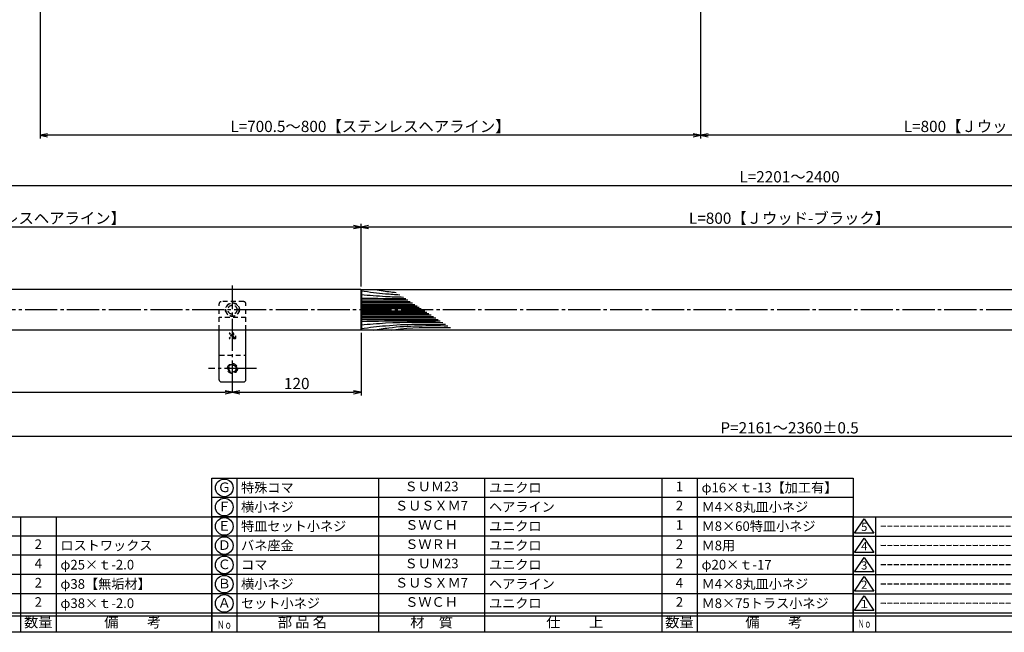
# Model space of a CAD drawing. Units: inches. Extents: x 6947 to 7754, y 615 to 1175.
# Drawn here: x 7115 to 7422, y 615 to 806 of the extents above; entities that cross this region are included whole.
import ezdxf
from ezdxf.enums import TextEntityAlignment as Align

# ---------------------------------------------------------------- set-up
doc = ezdxf.new("R2010")
doc.units = ezdxf.units.IN
doc.header["$MEASUREMENT"] = 0
doc.linetypes.add('CENS', pattern=[13, 10, -1, 1, -1])
doc.linetypes.add('HIDS', pattern=[2.5, 1.5, -1])
for name, color, linetype in [('02-実線-1', 7, 'Continuous'), ('03-細線', 1, 'Continuous'), ('04-破線-1', 5, 'HIDS'), ('06-中心線', 1, 'CENS'), ('10-寸法', 3, 'Continuous'), ('11-ﾈｼﾞ関連', 7, 'Continuous'), ('12-企業ﾏｰｸ', 9, 'Continuous'), ('図枠', 7, 'Continuous'), ('図枠-名称', 254, 'Continuous'), ('図枠-文字', 4, 'Continuous'), ('図枠-細線', 251, 'Continuous'), ('図枠-部品名称', 253, 'Continuous')]:
    doc.layers.add(name, color=color, linetype=linetype)
doc.styles.add('STD', font='TXT.shx', dxfattribs={"bigfont": 'bigfont.shx'})
doc.dimstyles.new('1：1', dxfattribs={"dimtxt": 3.5, "dimasz": 2.3, "dimexe": 1, "dimexo": 1, "dimgap": 1, "dimtad": 3, "dimdsep": 46, "dimtxsty": 'STD', "dimblk1": 'ARRI', "dimblk2": 'ARRI', "dimsah": 1, "dimcen": 0, "dimclrd": 3, "dimclre": 3, "dimclrt": 4, "dimadec": 0, "dimazin": 0, "dimtfac": 0.7, "dimtmove": 0, "dimatfit": 0, "dimldrblk": 'ARRI', "dimfxl": 0, "dimtvp": 1, "dimtolj": 1, "dimtzin": 0, "dimarcsym": 0})

# ---------------------------------------------------------------- blocks, each defined once
blk = doc.blocks.new('ARRI')
at = {"color": 0, "linetype": 'ByBlock'}
for p, q in [((0, 0), (-1, 0.21)), ((-1, -0.21), (0, 0)), ((0, 0), (-1, 0))]:
    blk.add_line(p, q, dxfattribs=at)
blk = doc.blocks.new('*D66')
at = {"layer": '10-寸法', "color": 3, "lineweight": -2}
for p, q in [((7327.32, 819.54), (7327.32, 769.07)), ((7516.3, 819.54), (7516.3, 769.07)), ((7514, 770.07), (7329.62, 770.07))]:
    blk.add_line(p, q, dxfattribs=at)
at = {"layer": 'Defpoints', "color": 0}
for p in [(7327.32, 820.54), (7516.3, 820.54), (7327.32, 770.07)]:
    blk.add_point(p, dxfattribs=at)
at = {"layer": '10-寸法', "color": 3, "lineweight": -2, "xscale": 2.3, "yscale": 2.3, "zscale": 2.3, "rotation": 180}
blk.add_blockref('ARRI', (7327.32, 770.07), dxfattribs=at)
at = {"layer": '10-寸法', "color": 3, "lineweight": -2, "xscale": 2.3, "yscale": 2.3, "zscale": 2.3}
blk.add_blockref('ARRI', (7516.3, 770.07), dxfattribs=at)
at = {"layer": '10-寸法', "color": 4, "insert": (7421.81, 772.82), "char_height": 3.5, "attachment_point": 5, "style": 'STD'}
blk.add_mtext('\\A1;L=800【Ｊウッド-ブラック】', dxfattribs=at)
blk = doc.blocks.new('*D68')
at = {"layer": '10-寸法', "color": 3, "lineweight": -2}
for p, q in [((7121.81, 820.74), (7121.81, 769.07)), ((7327.32, 819.54), (7327.32, 769.07)), ((7325.02, 770.07), (7124.11, 770.07))]:
    blk.add_line(p, q, dxfattribs=at)
at = {"layer": 'Defpoints', "color": 0}
for p in [(7121.81, 821.74), (7327.32, 820.54), (7121.81, 770.07)]:
    blk.add_point(p, dxfattribs=at)
at = {"layer": '10-寸法', "color": 3, "lineweight": -2, "xscale": 2.3, "yscale": 2.3, "zscale": 2.3, "rotation": 180}
blk.add_blockref('ARRI', (7121.81, 770.07), dxfattribs=at)
at = {"layer": '10-寸法', "color": 3, "lineweight": -2, "xscale": 2.3, "yscale": 2.3, "zscale": 2.3}
blk.add_blockref('ARRI', (7327.32, 770.07), dxfattribs=at)
at = {"layer": '10-寸法', "color": 4, "insert": (7224.56, 772.82), "char_height": 3.5, "attachment_point": 5, "style": 'STD'}
blk.add_mtext('\\A1;L=700.5～800【ステンレスヘアライン】', dxfattribs=at)
blk = doc.blocks.new('*D74')
at = {"layer": '10-寸法', "color": 3, "lineweight": -2}
for p, q in [((6988.14, 722.58), (6988.14, 755.39)), ((6990.44, 754.39), (7719.51, 754.39)), ((7721.81, 722.58), (7721.81, 755.39))]:
    blk.add_line(p, q, dxfattribs=at)
at = {"layer": 'Defpoints', "color": 0}
for p in [(7721.81, 754.39), (6988.14, 721.58), (7721.81, 721.58)]:
    blk.add_point(p, dxfattribs=at)
at = {"layer": '10-寸法', "color": 3, "lineweight": -2, "xscale": 2.3, "yscale": 2.3, "zscale": 2.3, "rotation": 180}
blk.add_blockref('ARRI', (6988.14, 754.39), dxfattribs=at)
at = {"layer": '10-寸法', "color": 3, "lineweight": -2, "xscale": 2.3, "yscale": 2.3, "zscale": 2.3}
blk.add_blockref('ARRI', (7721.81, 754.39), dxfattribs=at)
at = {"layer": '10-寸法', "color": 4, "insert": (7354.98, 757.14), "char_height": 3.5, "attachment_point": 5, "style": 'STD'}
blk.add_mtext('\\A1;L=2201～2400', dxfattribs=at)
blk = doc.blocks.new('*D76')
at = {"layer": '10-寸法', "color": 3, "lineweight": -2}
for p, q in [((7221.64, 722.98), (7221.64, 742.49)), ((7486.01, 741.49), (7223.94, 741.49)), ((7488.31, 722.98), (7488.31, 742.49))]:
    blk.add_line(p, q, dxfattribs=at)
at = {"layer": 'Defpoints', "color": 0}
for p in [(7221.64, 741.49), (7221.64, 721.98), (7488.31, 721.98)]:
    blk.add_point(p, dxfattribs=at)
at = {"layer": '10-寸法', "color": 3, "lineweight": -2, "xscale": 2.3, "yscale": 2.3, "zscale": 2.3, "rotation": 180}
blk.add_blockref('ARRI', (7221.64, 741.49), dxfattribs=at)
at = {"layer": '10-寸法', "color": 3, "lineweight": -2, "xscale": 2.3, "yscale": 2.3, "zscale": 2.3}
blk.add_blockref('ARRI', (7488.31, 741.49), dxfattribs=at)
at = {"layer": '10-寸法', "color": 4, "insert": (7354.98, 744.24), "char_height": 3.5, "attachment_point": 5, "style": 'STD'}
blk.add_mtext('\\A1;L=800【Ｊウッド-ブラック】', dxfattribs=at)
blk = doc.blocks.new('*D72')
at = {"layer": '10-寸法', "color": 3, "lineweight": -2}
for p, q in [((6988.14, 722.58), (6988.14, 742.49)), ((7219.34, 741.49), (6990.44, 741.49)), ((7221.64, 722.98), (7221.64, 742.49))]:
    blk.add_line(p, q, dxfattribs=at)
at = {"layer": 'Defpoints', "color": 0}
for p in [(6988.14, 741.49), (6988.14, 721.58), (7221.64, 721.98)]:
    blk.add_point(p, dxfattribs=at)
at = {"layer": '10-寸法', "color": 3, "lineweight": -2, "xscale": 2.3, "yscale": 2.3, "zscale": 2.3, "rotation": 180}
blk.add_blockref('ARRI', (6988.14, 741.49), dxfattribs=at)
at = {"layer": '10-寸法', "color": 3, "lineweight": -2, "xscale": 2.3, "yscale": 2.3, "zscale": 2.3}
blk.add_blockref('ARRI', (7221.64, 741.49), dxfattribs=at)
at = {"layer": '10-寸法', "color": 4, "insert": (7104.89, 744.24), "char_height": 3.5, "attachment_point": 5, "style": 'STD'}
blk.add_mtext('\\A1;L=700.5～800【ステンレスヘアライン】', dxfattribs=at)
blk = doc.blocks.new('*D78')
at = {"layer": '10-寸法', "color": 3, "lineweight": -2}
for p, q in [((6994.81, 706.34), (6994.81, 675.2)), ((7715.14, 707.24), (7715.14, 675.2)), ((7712.84, 676.2), (6997.11, 676.2))]:
    blk.add_line(p, q, dxfattribs=at)
at = {"layer": 'Defpoints', "color": 0}
for p in [(7715.14, 708.24), (6994.81, 707.34), (6994.81, 676.2)]:
    blk.add_point(p, dxfattribs=at)
at = {"layer": '10-寸法', "color": 3, "lineweight": -2, "xscale": 2.3, "yscale": 2.3, "zscale": 2.3, "rotation": 180}
blk.add_blockref('ARRI', (6994.81, 676.2), dxfattribs=at)
at = {"layer": '10-寸法', "color": 3, "lineweight": -2, "xscale": 2.3, "yscale": 2.3, "zscale": 2.3}
blk.add_blockref('ARRI', (7715.14, 676.2), dxfattribs=at)
at = {"layer": '10-寸法', "color": 4, "insert": (7354.98, 678.95), "char_height": 3.5, "attachment_point": 5, "style": 'STD'}
blk.add_mtext('\\A1;P=2161～2360±0.5', dxfattribs=at)
blk = doc.blocks.new('*D73')
at = {"layer": '10-寸法', "color": 3, "lineweight": -2}
for p, q in [((6994.81, 707.24), (6994.81, 689)), ((6997.11, 690), (7179.34, 690))]:
    blk.add_line(p, q, dxfattribs=at)
at = {"layer": 'Defpoints', "color": 0}
for p in [(6994.81, 708.24), (7181.64, 690), (7181.64, 690)]:
    blk.add_point(p, dxfattribs=at)
at = {"layer": '10-寸法', "color": 3, "lineweight": -2, "xscale": 2.3, "yscale": 2.3, "zscale": 2.3, "rotation": 180}
blk.add_blockref('ARRI', (6994.81, 690), dxfattribs=at)
at = {"layer": '10-寸法', "color": 3, "lineweight": -2, "xscale": 2.3, "yscale": 2.3, "zscale": 2.3}
blk.add_blockref('ARRI', (7181.64, 690), dxfattribs=at)
at = {"layer": '10-寸法', "color": 4, "insert": (7088.23, 692.75), "char_height": 3.5, "attachment_point": 5, "style": 'STD'}
blk.add_mtext('\\A1;P=560.5～660±0.5', dxfattribs=at)
blk = doc.blocks.new('*D80')
at = {"layer": '10-寸法', "color": 3, "lineweight": -2}
for p, q in [((7221.64, 708.51), (7221.64, 689)), ((7183.94, 690), (7219.34, 690))]:
    blk.add_line(p, q, dxfattribs=at)
at = {"layer": 'Defpoints', "color": 0}
for p in [(7221.64, 709.51), (7181.64, 690), (7221.64, 690)]:
    blk.add_point(p, dxfattribs=at)
at = {"layer": '10-寸法', "color": 3, "lineweight": -2, "xscale": 2.3, "yscale": 2.3, "zscale": 2.3, "rotation": 180}
blk.add_blockref('ARRI', (7181.64, 690), dxfattribs=at)
at = {"layer": '10-寸法', "color": 3, "lineweight": -2, "xscale": 2.3, "yscale": 2.3, "zscale": 2.3}
blk.add_blockref('ARRI', (7221.64, 690), dxfattribs=at)
at = {"layer": '10-寸法', "color": 4, "insert": (7201.64, 692.75), "char_height": 3.5, "attachment_point": 5, "style": 'STD'}
blk.add_mtext('\\A1;120', dxfattribs=at)
blk = doc.blocks.new('A$C2B8C30AF')
at = {"layer": '12-企業ﾏｰｸ', "color": 5, "linetype": 'HIDS'}
for p, q in [((-2.51, 0.14), (2.49, 0.14)), ((-2.51, -0.4), (-2.51, 0.14)), ((2.49, 0.14), (2.49, -0.4)), ((-0.78, -0.4), (-2.51, -0.4)), ((-2.51, -2.55), (0.01, -1.07)), ((0.47, -1.46), (-2.51, -3.27)), ((-2.51, -3.27), (-2.51, -2.55)), ((0.01, -1.07), (-0.78, -0.4)), ((2.49, -0.4), (0.01, -0.4)), ((0.01, -0.4), (2.49, -2.46)), ((2.49, -3.2), (0.47, -1.46)), ((2.49, -2.46), (2.49, -3.2))]:
    blk.add_line(p, q, dxfattribs=at)
for points in [[(-2.51, 2.5), (-2.51, 2.77), (-2.43, 2.95), (-2.26, 3.04)], [(-2.51, 1.33), (-2.51, 1.33), (-2.51, 2.5), (-2.51, 2.5)], [(-2.26, 3.04), (-2.1, 3.14), (-1.78, 3.18), (-1.32, 3.18)], [(-0.14, 2.7), (-0.14, 2.7), (-1.81, 2.7), (-1.81, 2.7)], [(-1.81, 2.7), (-1.81, 2.7), (-1.81, 1.13), (-1.81, 1.13)], [(-1.81, 1.13), (-1.81, 1.13), (2.49, 1.13), (2.49, 1.13)], [(-1.32, 3.18), (-1.32, 3.18), (-0.32, 3.18), (-0.32, 3.18)], [(2.49, 0.64), (2.49, 0.64), (-1.32, 0.64), (-1.32, 0.64)], [(-0.32, 3.18), (-0.32, 3.18), (-0.14, 2.7), (-0.14, 2.7)], [(2.49, 1.13), (2.49, 1.13), (2.49, 0.64), (2.49, 0.64)]]:
    blk.add_open_spline(points, degree=3, dxfattribs=at)
blk.add_open_spline([(-1.32, 0.64), (-1.78, 0.64), (-2.09, 0.69), (-2.26, 0.79), (-2.42, 0.88), (-2.51, 1.06), (-2.51, 1.33)], degree=3, knots=[9, 9, 9, 9, 10, 10, 10, 11, 11, 11, 11], dxfattribs=at)
blk.add_point((-0.01, -0.04), dxfattribs=at)
blk = doc.blocks.new('A$C337F4ABC')
for p, q in [((7.2, 36.81), (7.2, 0.81)), ((51.29, 36.81), (51.29, 0.81)), ((84.36, 36.81), (84.36, 0.81)), ((139.47, 36.81), (139.47, 0.81)), ((150.49, 36.81), (150.49, 0.81)), ((198.99, 6.81), (-0.51, 6.81))]:
    blk.add_line(p, q)
for centre in [(3.34, 33.81), (3.34, 27.81), (3.34, 21.81), (3.34, 15.81), (3.34, 9.81)]:
    blk.add_circle(centre, 2.75)
at = {"layer": '図枠'}
blk.add_lwpolyline([(-0.51, 36.81), (198.99, 36.81), (198.99, 0.81), (-0.51, 0.81)], close=True, dxfattribs=at)
at = {"layer": '図枠-細線'}
for p, q in [((198.99, 30.81), (-0.51, 30.81)), ((198.99, 24.81), (-0.51, 24.81)), ((198.99, 18.81), (-0.51, 18.81)), ((198.99, 12.81), (-0.51, 12.81)), ((198.99, 5.81), (-0.51, 5.81))]:
    blk.add_line(p, q, dxfattribs=at)
at = {"layer": '図枠-文字', "color": 4, "style": 'STD', "width": 0.950181}
blk.add_text('Ｎｏ', height=2.5, dxfattribs=at).set_placement((1.12, 1.93), (5.71, 1.93), align=Align.FIT)
at = {"layer": '図枠-文字', "style": 'STD'}
for s, p in [('部 品 名', (27.66, 3.56)), ('材\u3000質', (67.85, 3.56)), ('仕\u3000\u3000上', (112.41, 3.56)), ('数量', (144.96, 3.56)), ('備\u3000\u3000考', (174.35, 3.56))]:
    blk.add_text(s, height=3.25, dxfattribs=at).set_placement(p, align=Align.MIDDLE)
blk = doc.blocks.new('A$C503D392F')
at = {"layer": '図枠', "color": 7}
for p, q in [((7.35, 35.76), (7.35, -0.24)), ((144.35, 35.76), (144.35, -0.24)), ((164.35, 35.76), (164.35, -0.24)), ((174.35, 5.76), (0.35, 5.76))]:
    blk.add_line(p, q, dxfattribs=at)
at = {"layer": '図枠'}
blk.add_lwpolyline([(0.35, 35.76), (174.35, 35.76), (174.35, -0.24), (0.35, -0.24)], close=True, dxfattribs=at)
at = {"layer": '図枠-細線', "color": 251}
for p, q in [((0.83, 30.6), (3.83, 35.1)), ((3.83, 35.1), (6.83, 30.6)), ((0.35, 29.76), (174.35, 29.76)), ((6.83, 30.6), (0.83, 30.6)), ((0.83, 24.6), (3.83, 29.1)), ((3.83, 29.1), (6.83, 24.6)), ((6.83, 24.6), (0.83, 24.6)), ((0.35, 23.76), (174.35, 23.76)), ((0.83, 18.6), (3.83, 23.1)), ((3.83, 23.1), (6.83, 18.6)), ((6.83, 18.6), (0.83, 18.6)), ((0.35, 17.76), (174.35, 17.76)), ((0.83, 12.6), (3.83, 17.1)), ((3.83, 17.1), (6.83, 12.6)), ((6.83, 12.6), (0.83, 12.6)), ((0.35, 11.76), (174.35, 11.76)), ((0.83, 6.6), (3.83, 11.1)), ((3.83, 11.1), (6.83, 6.6)), ((6.83, 6.6), (0.83, 6.6)), ((174.35, 4.76), (0.35, 4.76))]:
    blk.add_line(p, q, dxfattribs=at)
at = {"layer": '図枠-文字', "color": 4, "style": 'STD'}
for s, p in [('5', (3.84, 32.26)), ('4', (3.84, 26.26)), ('3', (3.84, 20.26)), ('2', (3.84, 14.26)), ('１', (3.84, 8.26))]:
    blk.add_text(s, height=2.55, dxfattribs=at).set_placement(p, align=Align.MIDDLE)
at = {"layer": '図枠-文字', "color": 4, "style": 'STD', "width": 0.862069}
blk.add_text('Ｎｏ', height=2.5, dxfattribs=at).set_placement((1.83, 1.21), (6, 1.21), align=Align.FIT)
at = {"layer": '図枠-文字', "color": 4, "style": 'STD'}
for s, height, p in [('訂\u3000正\u3000事\u3000項', 3.25, (75.9, 2.33)), ('変更年月日', 2.432, (154.11, 2.33)), ('訂正者', 2.432, (169.3, 2.33))]:
    blk.add_text(s, height=height, dxfattribs=at).set_placement(p, align=Align.MIDDLE_CENTER)
blk = doc.blocks.new('A$C728657BF')
for p, q in [((8.03, 12.63), (8.03, 0.63)), ((52.12, 12.63), (52.12, 0.63)), ((85.19, 12.63), (85.19, 0.63)), ((140.3, 12.63), (140.3, 0.63)), ((151.32, 12.63), (151.32, 0.63))]:
    blk.add_line(p, q)
for centre in [(4.18, 9.63), (4.18, 3.63)]:
    blk.add_circle(centre, 2.75)
at = {"layer": '図枠'}
blk.add_lwpolyline([(0.32, 12.63), (199.82, 12.63), (199.82, 0.63), (0.32, 0.63)], close=True, dxfattribs=at)
at = {"layer": '図枠-細線'}
blk.add_line((199.82, 6.63), (0.32, 6.63), dxfattribs=at)

msp = doc.modelspace()

# ---------------------------------------------------------------- linework, layer by layer
at = {"layer": '02-実線-1', "color": 7, "linetype": 'Continuous'}
for p, q in [((7221.5428, 722.0777), (6988.6428, 722.0777)), ((7221.5428, 709.4111), (6988.6428, 709.4111)), ((7488.2094, 709.4111), (7221.7428, 709.4111))]:
    msp.add_line(p, q, dxfattribs=at)
at = {"layer": '02-実線-1'}
for p, q in [((7221.5428, 722.0777), (7221.6428, 721.9777)), ((7221.6428, 721.9777), (7221.7428, 722.0777)), ((7221.6428, 721.9777), (7221.6428, 709.5111)), ((7221.7428, 722.0777), (7488.2094, 722.0777)), ((7221.5428, 709.4111), (7221.6428, 709.5111)), ((7221.6428, 709.5111), (7221.7428, 709.4111))]:
    msp.add_line(p, q, dxfattribs=at)
at = {"layer": '02-実線-1', "color": 7}
for p, q in [((7177.4761, 693.9111), (7177.4761, 709.4111)), ((7185.8094, 693.9111), (7185.8094, 709.4111)), ((7178.1428, 693.2444), (7185.1428, 693.2444))]:
    msp.add_line(p, q, dxfattribs=at)
for centre, start, end in [((7178.1428, 693.9111), 180, 270), ((7185.1428, 693.9111), 270, 0)]:
    msp.add_arc(centre, 0.6667, start, end, dxfattribs=at)
at = {"layer": '03-細線'}
for p, q in [((7221.5428, 722.0777), (7221.5428, 709.4111)), ((7221.7428, 722.0777), (7221.7428, 709.4111))]:
    msp.add_line(p, q, dxfattribs=at)
at = {"layer": '03-細線', "color": 1, "linetype": 'Continuous'}
for p, q in [((7221.6428, 718.7777), (7236.2375, 718.7777)), ((7221.6428, 718.3135), (7236.9565, 718.3135)), ((7221.6428, 717.8493), (7237.6756, 717.8493)), ((7221.6428, 717.3852), (7238.3946, 717.3852)), ((7221.6428, 716.921), (7239.1136, 716.921)), ((7221.6428, 716.5032), (7239.7607, 716.5032)), ((7221.6428, 716.0855), (7240.4078, 716.0855)), ((7221.6428, 715.4033), (7241.4645, 715.4033)), ((7221.6428, 714.9855), (7242.1116, 714.9855)), ((7221.6428, 714.5678), (7242.7587, 714.5678)), ((7221.6428, 714.1036), (7243.4778, 714.1036)), ((7221.6428, 713.6394), (7244.1968, 713.6394)), ((7221.6428, 713.1753), (7244.9158, 713.1753)), ((7221.6428, 712.7111), (7245.6348, 712.7111))]:
    msp.add_line(p, q, dxfattribs=at)
for points, knots in [([(7221.6428, 720.4487), (7224.1949, 720.2404), (7228.5875, 719.8819), (7232.9881, 719.7245), (7234.8329, 719.6844)], [0, 0, 0, 0, 21.82563448, 37.56489905, 37.56489905, 37.56489905, 37.56489905]), ([(7221.6697, 721.6046), (7224.3327, 721.2656), (7228.2725, 720.7663), (7232.228, 720.4954), (7233.6939, 720.4198)], [0.59706613, 0.59706613, 0.59706613, 0.59706613, 21.91198245, 34.43821576, 34.43821576, 34.43821576, 34.43821576]), ([(7225.499, 722.0777), (7227.1057, 721.826), (7229.4633, 721.4567), (7231.8312, 721.2046), (7232.5864, 721.1348)], [0, 0, 0, 0, 13.85672283, 20.33293767, 20.33293767, 20.33293767, 20.33293767]), ([(7221.6428, 712.1076), (7226.4874, 712.1893), (7234.7099, 712.3279), (7242.9332, 712.2956), (7246.3115, 712.2743)], [0, 0, 0, 0, 41.31082621, 70.11475873, 70.11475873, 70.11475873, 70.11475873]), ([(7221.6428, 711.04), (7224.1949, 711.2483), (7232.6503, 711.9384), (7241.1353, 711.8837), (7247.0613, 711.7902)], [0, 0, 0, 0, 21.82563448, 72.30919607, 72.30919607, 72.30919607, 72.30919607]), ([(7221.6663, 709.8876), (7224.3327, 710.2232), (7232.97, 711.3178), (7241.6826, 711.3148), (7247.8962, 711.2512)], [0.59706613, 0.59706613, 0.59706613, 0.59706613, 21.91198245, 74.78671832, 74.78671832, 74.78671832, 74.78671832]), ([(7225.499, 709.4111), (7227.1057, 709.6627), (7234.7703, 710.8633), (7242.5431, 710.8259), (7248.6917, 710.7376)], [0, 0, 0, 0, 13.85672283, 66.10108907, 66.10108907, 66.10108907, 66.10108907]), ([(7231.1257, 709.4111), (7232.0531, 709.5324), (7238.1446, 710.3292), (7244.3, 710.2756), (7249.5203, 710.2027)], [0, 0, 0, 0, 7.97160463, 52.36183291, 52.36183291, 52.36183291, 52.36183291])]:
    msp.add_open_spline(points, degree=3, knots=knots, dxfattribs=at)
msp.add_open_spline([(7221.6428, 719.3811), (7226.2903, 719.3028), (7230.9379, 719.2244), (7235.5857, 719.1985)], degree=3, dxfattribs=at)
at = {"layer": '04-破線-1', "color": 5, "linetype": 'HIDS'}
for p, q in [((7177.4761, 709.4111), (7177.4761, 717.5777)), ((7185.1428, 718.2444), (7178.1428, 718.2444)), ((7185.8094, 709.4111), (7185.8094, 717.5777)), ((7185.8094, 713.3363), (7177.4761, 713.3363)), ((7177.6428, 701.5777), (7185.6428, 701.5777))]:
    msp.add_line(p, q, dxfattribs=at)
at = {"layer": '04-破線-1'}
msp.add_circle((7181.6428, 715.7444), 2.1667, dxfattribs=at)
at = {"layer": '04-破線-1', "linetype": 'HIDS'}
for radius in [2.0333, 1.4167]:
    msp.add_circle((7181.6428, 715.7444), radius, dxfattribs=at)
at = {"layer": '04-破線-1', "color": 5, "linetype": 'HIDS'}
for centre, radius, start, end in [((7178.1428, 717.5777), 0.6667, 90, 180), ((7185.1428, 717.5777), 0.6667, 0, 90), ((7177.6428, 701.4111), 0.1667, 90, 180), ((7185.6428, 701.4111), 0.1667, 0, 90)]:
    msp.add_arc(centre, radius, start, end, dxfattribs=at)
at = {"layer": '06-中心線'}
for p, q in [((7181.6428, 689.9111), (7181.6428, 723.2444)), ((7189.1428, 697.4111), (7174.1428, 697.4111))]:
    msp.add_line(p, q, dxfattribs=at)
at = {"layer": '06-中心線', "color": 1, "linetype": 'CENS'}
msp.add_line((7725.1428, 715.7444), (6984.8094, 715.7444), dxfattribs=at)
at = {"layer": '11-ﾈｼﾞ関連', "color": 5, "linetype": 'HIDS'}
for radius in [1.5556, 1.3333, 1.1111]:
    msp.add_circle((7181.6428, 697.4111), radius, dxfattribs=at)
at = {"layer": '図枠'}
msp.add_lwpolyline([(6946.7409, 1175.2436), (7753.7409, 1175.2436), (7753.7409, 615.2436), (6946.7409, 615.2436)], close=True, dxfattribs=at)

# ---------------------------------------------------------------- block references
at = {"layer": '12-企業ﾏｰｸ', "xscale": -0.3333333333333144, "yscale": 0.3333333333333144, "zscale": 0.3333333333333334, "rotation": 270}
msp.add_blockref('A$C2B8C30AF', (7181.6572, 707.6134), dxfattribs=at)
at = {"layer": '図枠'}
for name, p in [('A$C728657BF', (7174.9214, 650.6173)), ('A$C337F4ABC', (6976.2546, 614.4353)), ('A$C337F4ABC', (7175.7546, 614.4353)), ('A$C503D392F', (7374.3878, 615.4848))]:
    msp.add_blockref(name, p, dxfattribs=at)

# ---------------------------------------------------------------- texts
at = {"layer": '図枠-名称', "style": 'STD'}
for p in [(7383.1004, 648.3108), (7383.1004, 642.3108), (7383.1004, 636.3108), (7383.1004, 630.3108), (7383.1004, 624.3108)]:
    msp.add_text('ｰｰｰｰｰｰｰｰｰｰｰｰｰｰｰｰｰｰｰｰ', height=3, dxfattribs=at).set_placement(p, align=Align.MIDDLE_LEFT)
at = {"layer": '図枠-部品名称', "style": 'STD'}
for s, p in [('Ｇ', (7179.106, 660.0269)), ('ＳＵＭ23', (7243.5842, 660.3108)), ('1', (7320.7389, 660.3108)), ('Ｆ', (7179.106, 654.0269)), ('ＳＵＳＸＭ7', (7243.5842, 654.3108)), ('2', (7320.7389, 654.3108)), ('Ｅ', (7179.106, 648.0269)), ('ＳＷＣＨ', (7243.5842, 648.3108)), ('1', (7320.7389, 648.3108)), ('2', (7121.2389, 642.3108)), ('Ｄ', (7179.106, 642.0269)), ('ＳＷＲＨ', (7243.5842, 642.3108)), ('2', (7320.7389, 642.3108)), ('4', (7121.2389, 636.3108)), ('Ｃ', (7179.106, 636.0269)), ('ＳＵＭ23', (7243.5842, 636.3108)), ('2', (7320.7389, 636.3108)), ('2', (7121.2389, 630.3108)), ('Ｂ', (7179.106, 630.0269)), ('ＳＵＳＸＭ7', (7243.5842, 630.3108)), ('4', (7320.7389, 630.3108)), ('2', (7121.2389, 624.3108)), ('Ａ', (7179.106, 624.0269)), ('ＳＷＣＨ', (7243.5842, 624.3108)), ('2', (7320.7389, 624.3108))]:
    msp.add_text(s, height=3, dxfattribs=at).set_placement(p, align=Align.MIDDLE)
for s, p in [('特殊コマ', (7184.3159, 660.3108)), ('ユニクロ', (7261.4706, 660.3108)), ('φ16×ｔ-13【加工有】', (7327.6032, 660.3108)), ('横小ネジ', (7184.3159, 654.3108)), ('ヘアライン', (7261.4706, 654.3108)), ('Ｍ4×8丸皿小ネジ', (7327.6032, 654.3108)), ('特皿セット小ネジ', (7184.3159, 648.3108)), ('ユニクロ', (7261.4706, 648.3108)), ('Ｍ8×60特皿小ネジ', (7327.6032, 648.3108)), ('ロストワックス', (7128.1032, 642.3108)), ('バネ座金', (7184.3159, 642.3108)), ('ユニクロ', (7261.4706, 642.3108)), ('Ｍ8用', (7327.6032, 642.3108)), ('φ25×ｔ-2.0', (7128.1032, 636.3108)), ('コマ', (7184.3159, 636.3108)), ('ユニクロ', (7261.4706, 636.3108)), ('φ20×ｔ-17', (7327.6032, 636.3108)), ('φ38【無垢材】', (7128.1032, 630.3108)), ('横小ネジ', (7184.3159, 630.3108)), ('ヘアライン', (7261.4706, 630.3108)), ('Ｍ4×8丸皿小ネジ', (7327.6032, 630.3108)), ('φ38×ｔ-2.0', (7128.1032, 624.3108)), ('セット小ネジ', (7184.3159, 624.3108)), ('ユニクロ', (7261.4706, 624.3108)), ('Ｍ8×75トラス小ネジ', (7327.6032, 624.3108))]:
    msp.add_text(s, height=3, dxfattribs=at).set_placement(p, align=Align.MIDDLE_LEFT)

# ---------------------------------------------------------------- dimensions: what is measured, and where the dimension line sits
at = {"layer": '10-寸法'}
dim = msp.add_linear_dim(base=(7121.8094, 770.0732), p1=(7327.3161, 820.5436), p2=(7121.8094, 821.7436), angle=180, text='L=700.5～800【ステンレスヘアライン】', dimstyle='1：1', dxfattribs=at)
dim.commit()
dim.dimension.update_dxf_attribs({"geometry": '*D68', "text_midpoint": (7224.5628, 772.8232)})
dim = msp.add_linear_dim(base=(7327.3161, 770.0732), p1=(7516.3028, 820.5436), p2=(7327.3161, 820.5436), text='L=800【Ｊウッド-ブラック】', dimstyle='1：1', dxfattribs=at)
dim.commit()
dim.dimension.update_dxf_attribs({"geometry": '*D66', "text_midpoint": (7421.8094, 772.8232)})
for base, p1, p2, text, picture, middle in [((7721.8094, 754.3857), (6988.1428, 721.5777), (7721.8094, 721.5777), 'L=<>～2400', '*D74', (7354.9761, 757.1357)), ((6988.1428, 741.4905), (7221.6428, 721.9777), (6988.1428, 721.5777), 'L=<>～800【ステンレスヘアライン】', '*D72', (7104.8928, 744.2405)), ((7221.6428, 741.4905), (7488.3094, 721.9777), (7221.6428, 721.9777), 'L=<>【Ｊウッド-ブラック】', '*D76', (7354.9761, 744.2405)), ((6994.8094, 676.1952), (7715.1428, 708.2444), (6994.8094, 707.3365), 'P=<>～2360±0.5', '*D78', (7354.9761, 678.9452)), ((7181.6428, 689.9983), (6994.8094, 708.2444), (7181.6428, 689.9983), 'P=<>～660±0.5', '*D73', (7088.2261, 692.7483))]:
    dim = msp.add_linear_dim(base=base, p1=p1, p2=p2, text=text, dimstyle='1：1', override={"dimlfac": 3}, dxfattribs=at)
    dim.commit()
    dim.dimension.update_dxf_attribs({"geometry": picture, "text_midpoint": middle})
dim = msp.add_linear_dim(base=(7221.6428, 689.9983), p1=(7181.6428, 689.9983), p2=(7221.6428, 709.5111), dimstyle='1：1', override={"dimlfac": 3}, dxfattribs=at)
dim.commit()
dim.dimension.update_dxf_attribs({"geometry": '*D80', "text_midpoint": (7201.6428, 692.7483)})

doc.saveas('drawing.dxf')
